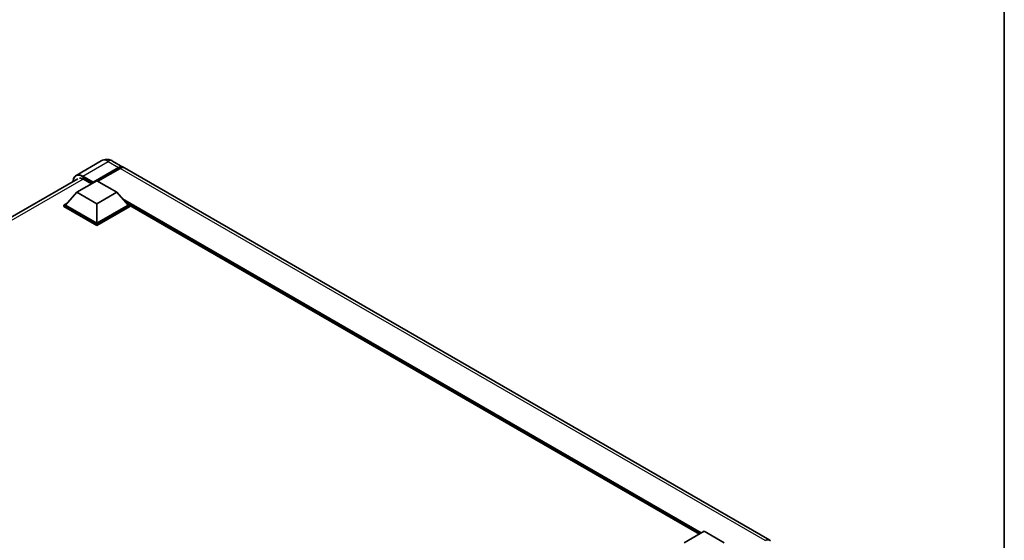
# Model space of a CAD drawing. Units: millimetres. Extents: x -4 to 13360, y -4 to 1682.
# Drawn here: x 1311 to 1560, y 406 to 538 of the extents above; entities that cross this region are included whole.
import ezdxf

# ---------------------------------------------------------------- set-up
doc = ezdxf.new("R2010")
doc.units = ezdxf.units.MM
for name, color, linetype, lineweight in [('Border (ISO)', 7, 'Continuous', 35), ('Visible (ISO)', 7, 'Continuous', 35), ('Visible Narrow (ISO)', 7, 'Continuous', 25)]:
    doc.layers.add(name, color=color, linetype=linetype, lineweight=lineweight)

# ---------------------------------------------------------------- blocks, each defined once
blk = doc.blocks.new('図面枠 tk図枠')
at = {"layer": 'Border (ISO)'}
blk.add_line((405.5, 289), (405.5, 8), dxfattribs=at)

msp = doc.modelspace()

# ---------------------------------------------------------------- linework, layer by layer
at = {"layer": 'Visible (ISO)'}
for p, q in [((1332.0205, 501.9643), (1325.6566, 498.2901)), ((1329.8962, 496.4056), (1336.3612, 500.1382)), ((1329.9972, 496.6039), (1336.3612, 500.2781)), ((1336.7653, 500.0449), (1331.1286, 496.7905)), ((1334.8777, 501.9077), (1337.5041, 500.3914)), ((1500.7447, 406.1443), (1337.9081, 500.1581)), ((1158.0573, 400.4202), (1326.0851, 497.4311)), ((1327.5729, 497.3038), (1329.573, 496.149)), ((1325.8556, 494.0028), (1330.9064, 496.9188)), ((1329.8962, 496.4056), (1329.8962, 496.4289)), ((1329.9568, 496.3706), (1329.8962, 496.4056)), ((1330.9064, 496.9188), (1335.9571, 494.0028)), ((1325.8556, 494.0028), (1322.9868, 490.7835)), ((1330.9064, 491.0867), (1325.8556, 494.0028)), ((1335.9571, 494.0028), (1330.9064, 491.0867)), ((1335.9571, 494.0028), (1338.826, 490.7835)), ((1322.5827, 490.7835), (1323.415, 491.264)), ((1322.5827, 490.4569), (1322.5827, 490.7835)), ((1330.9064, 485.9778), (1322.5827, 490.7835)), ((1330.9064, 485.6512), (1322.5827, 490.4569)), ((1330.9064, 486.2111), (1322.9868, 490.7835)), ((1330.9064, 491.0867), (1330.9064, 486.2111)), ((1338.826, 490.7835), (1330.9064, 486.2111)), ((1339.23, 490.7835), (1330.9064, 485.9778)), ((1339.23, 490.4569), (1330.9064, 485.6512)), ((1338.3978, 491.264), (1339.23, 490.7835)), ((1339.23, 490.4569), (1339.23, 490.7835)), ((1482.9921, 407.7091), (1339.23, 490.7102)), ((1330.9064, 485.6512), (1330.9064, 485.9778)), ((1479.1564, 405.4946), (1484.2071, 408.4106)), ((1484.2071, 408.4106), (1489.2579, 405.4946))]:
    msp.add_line(p, q, dxfattribs=at)
for centre, major_axis, start_param, end_param in [((1336.3612, 498.4119), (1.1429, 1.9795), 6.10547471, 7.06858347), ((1336.3612, 498.4119), (1.0571, 1.831), 0.02962637, 0.78539816), ((1336.7653, 498.1786), (1.1429, 1.9795), 0, 0.78539816), ((1327.5729, 495.0876), (-1.3571, 2.3506), 5.49778714, 6.06759905), ((1329.9972, 496.4873), (0.0714, 0.1237), 0.78539816, 2.35619449), ((1499.6019, 404.1648), (1.1429, 1.9795), 6.10547471, 7.06858347)]:
    msp.add_ellipse(centre, major_axis=major_axis, ratio=0.57735027, start_param=start_param, end_param=end_param, dxfattribs=at)
for points, knots in [([(1334.8777, 501.9077), (1334.7456, 501.984), (1334.603, 502.0545), (1334.2913, 502.1775), (1334.1221, 502.2299), (1333.7539, 502.3043), (1333.5545, 502.3262), (1333.1311, 502.3216), (1332.9068, 502.2945), (1332.4559, 502.1766), (1332.23, 502.0852), (1332.0205, 501.9643)], [3.141592654, 3.141592654, 3.141592654, 3.141592654, 3.298672286, 3.298672286, 3.455751919, 3.455751919, 3.612831552, 3.612831552, 3.769911184, 3.769911184, 3.926990817, 3.926990817, 3.926990817, 3.926990817]), ([(1324.9059, 496.7503), (1324.9091, 496.866), (1324.9187, 496.9783), (1324.955, 497.2218), (1324.9853, 497.3505), (1325.0663, 497.5917), (1325.117, 497.7041), (1325.2386, 497.9094), (1325.3094, 498.0022), (1325.4698, 498.1645), (1325.5593, 498.2339), (1325.6566, 498.2901)], [1.602386081, 1.602386081, 1.602386081, 1.602386081, 1.727875959, 1.727875959, 1.884955592, 1.884955592, 2.042035225, 2.042035225, 2.199114858, 2.199114858, 2.35619449, 2.35619449, 2.35619449, 2.35619449])]:
    msp.add_open_spline(points, degree=3, knots=knots, dxfattribs=at)
at = {"layer": 'Visible Narrow (ISO)'}
for p, q in [((1327.3709, 498.1203), (1333.7348, 501.7945)), ((1333.7348, 501.7945), (1336.3612, 500.2781)), ((1336.6441, 499.9749), (1336.3612, 500.1382)), ((1499.6019, 406.0311), (1336.7653, 500.0449)), ((1327.4691, 497.3605), (1158.8774, 400.024)), ((1327.2698, 497.9453), (1329.8962, 496.4289)), ((1329.9972, 496.6039), (1327.3709, 498.1203)), ((1483.5, 408.0024), (1337.4558, 492.321)), ((1483.2576, 407.8624), (1337.9696, 491.7445)), ((1483.0758, 407.7574), (1338.355, 491.312))]:
    msp.add_line(p, q, dxfattribs=at)
for centre, major_axis, start_param, end_param in [((1333.7348, 498.9951), (-1.7143, 2.9692), 5.49778714, 6.28318531), ((1333.7348, 499.9282), (1.1429, 1.9795), 0, 0.78539816), ((1327.2698, 495.2625), (-1.6429, 2.8455), 5.49778714, 7.00309553), ((1327.3709, 495.3208), (-1.7143, 2.9692), 5.49778714, 6.28318531), ((1327.3709, 498.0036), (0.0714, 0.1237), 0.78539816, 2.35619449)]:
    msp.add_ellipse(centre, major_axis=major_axis, ratio=0.57735027, start_param=start_param, end_param=end_param, dxfattribs=at)

# ---------------------------------------------------------------- block references
at = {"xscale": 4, "yscale": 4, "zscale": 4}
msp.add_blockref('図面枠 tk図枠', (-62.0566, -35.9381), dxfattribs=at)

doc.saveas('drawing.dxf')
